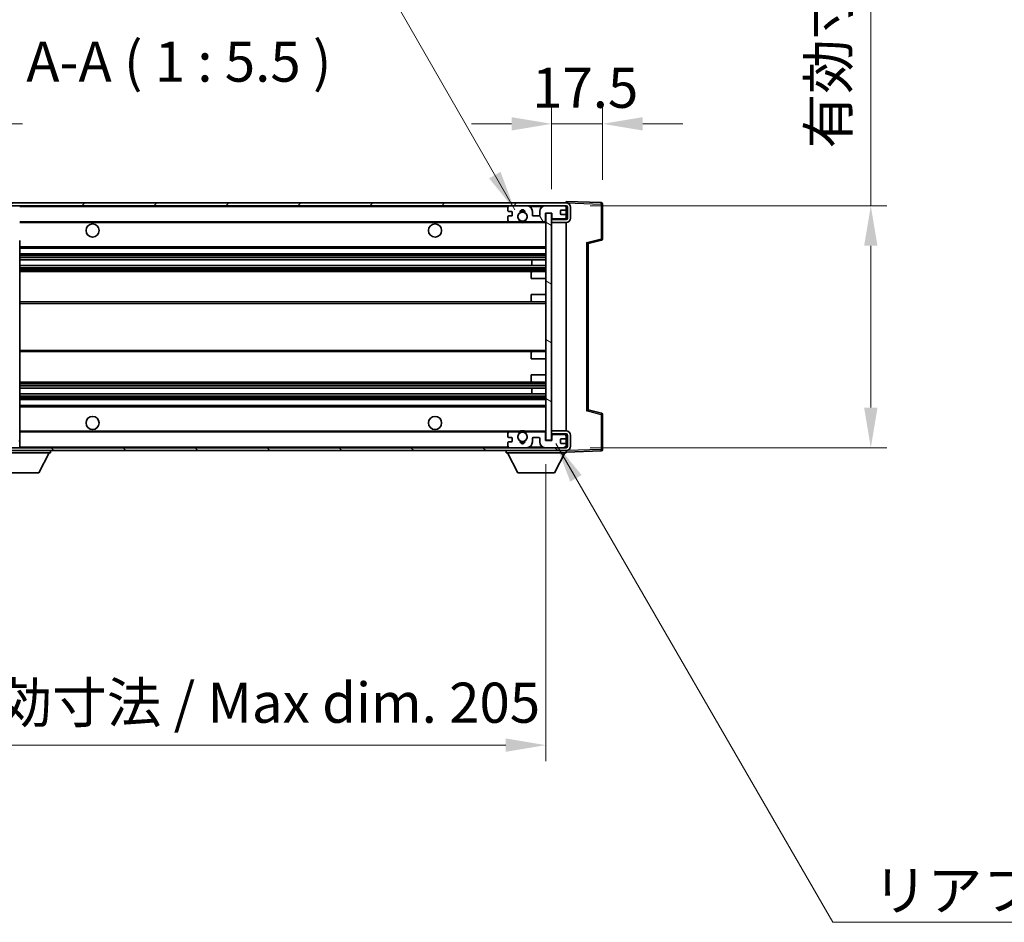
# Model space of a CAD drawing. Units: millimetres. Extents: x 0 to 12386, y 0 to 1686.
# Drawn here: x 3685 to 4022, y 1017 to 1326 of the extents above; entities that cross this region are included whole.
import ezdxf

# ---------------------------------------------------------------- set-up
doc = ezdxf.new("R2010")
doc.units = ezdxf.units.MM
doc.header["$LTSCALE"] = 6
doc.layers.get('Defpoints').update_dxf_attribs({"lineweight": 25})
for name, color, linetype, lineweight in [('Dimension (ISO)', 7, 'Continuous', 18), ('Hatch (ISO)', 1, 'Continuous', 18), ('Symbol (ISO)', 7, 'Continuous', 18), ('Visible (ISO)', 7, 'Continuous', 35), ('Visible Narrow (ISO)', 7, 'Continuous', 25)]:
    doc.layers.add(name, color=color, linetype=linetype, lineweight=lineweight)
doc.styles.add('Note Text (TK)', font='txt')
doc.dimstyles.new('Default - Method 1b (TK)', dxfattribs={"dimscale": 6, "dimtxt": 2.5, "dimasz": 2.5, "dimexe": 1, "dimexo": 1.5, "dimgap": 1, "dimtad": 1, "dimtoh": 1, "dimrnd": 1e-08, "dimdsep": 46, "dimtxsty": 'Note Text (TK)', "dimcen": 0.09, "dimdle": 5, "dimclrd": 100, "dimclre": 100, "dimclrt": 7, "dimadec": 1, "dimazin": 1, "dimtfac": 1, "dimtmove": 0, "dimatfit": 3, "dimfxl": 1, "dimtolj": 1, "dimlwd": -1, "dimlwe": -1, "dimarcsym": 0})
doc.dimstyles.new('Default - Method 1b (TK)$7', dxfattribs={"dimscale": 6, "dimtxt": 2.5, "dimasz": 2.5, "dimexe": 1, "dimexo": 1.5, "dimgap": 1, "dimtad": 1, "dimtoh": 1, "dimrnd": 1e-08, "dimdsep": 46, "dimtxsty": 'Note Text (TK)', "dimcen": 0.09, "dimdle": 5, "dimclrd": 100, "dimclre": 100, "dimclrt": 7, "dimadec": 1, "dimazin": 1, "dimtfac": 1, "dimtmove": 0, "dimatfit": 3, "dimfxl": 1, "dimtolj": 1, "dimlwd": -1, "dimlwe": -1, "dimarcsym": 0})
pattern_1 = [(45, (2276.25, -44), (-12.34785, 12.34785), [])]
pattern_2 = [(135.0002, (2276.25, -44), (-12.3478, -12.3479), [])]

# ---------------------------------------------------------------- blocks, each defined once
blk = doc.blocks.new('*D67')
at = {"layer": 'Defpoints', "color": 0}
for p in [(3660.18, 1181.77), (3865.18, 1181.87), (3865.18, 1077.27)]:
    blk.add_point(p, dxfattribs=at)
at = {"layer": 'Dimension (ISO)', "color": 100}
for p, q in [((3660.18, 1173.52), (3660.18, 1071.77)), ((3865.18, 1173.62), (3865.18, 1071.77)), ((3673.93, 1077.27), (3851.43, 1077.27))]:
    blk.add_line(p, q, dxfattribs=at)
for points in [[(3673.93, 1079.56), (3673.93, 1074.98), (3660.18, 1077.27)], [(3851.43, 1079.56), (3851.43, 1074.98), (3865.18, 1077.27)]]:
    blk.add_solid(points, dxfattribs=at)
at = {"layer": 'Dimension (ISO)', "color": 7, "insert": (3658.3, 1091.83), "char_height": 13.75, "attachment_point": 4, "style": 'Note Text (TK)'}
blk.add_mtext('\\A1;\\fＭＳ Ｐゴシック|b0|i0;\\H13.7500;有効寸法 / Max dim. 205', dxfattribs=at)
blk = doc.blocks.new('*D69')
at = {"layer": 'Defpoints', "color": 0}
for p in [(3872.18, 1262.27), (3872.18, 1179.27), (3976.68, 1179.27)]:
    blk.add_point(p, dxfattribs=at)
at = {"layer": 'Dimension (ISO)', "color": 100}
for p, q in [((3976.68, 1262.27), (3976.68, 1486.15)), ((3880.43, 1262.27), (3982.18, 1262.27)), ((3976.68, 1193.02), (3976.68, 1248.52)), ((3880.43, 1179.27), (3982.18, 1179.27))]:
    blk.add_line(p, q, dxfattribs=at)
for points in [[(3974.39, 1248.52), (3978.97, 1248.52), (3976.68, 1262.27)], [(3974.39, 1193.02), (3978.97, 1193.02), (3976.68, 1179.27)]]:
    blk.add_solid(points, dxfattribs=at)
at = {"layer": 'Dimension (ISO)', "color": 7, "insert": (3962.11, 1281.9), "char_height": 13.75, "attachment_point": 4, "rotation": 90, "style": 'Note Text (TK)'}
blk.add_mtext('\\A1;\\fＭＳ Ｐゴシック|b0|i0;\\H13.7500;有効寸法 / Max dim. 83', dxfattribs=at)
blk = doc.blocks.new('*D70')
at = {"layer": 'Defpoints', "color": 0}
for p in [(3884.68, 1290.35), (3884.68, 1262.85), (3867.18, 1259.67)]:
    blk.add_point(p, dxfattribs=at)
at = {"layer": 'Dimension (ISO)', "color": 100}
for p, q in [((3867.18, 1267.92), (3867.18, 1295.85)), ((3884.68, 1271.1), (3884.68, 1295.85)), ((3853.43, 1290.35), (3839.68, 1290.35)), ((3867.18, 1290.35), (3884.68, 1290.35)), ((3898.43, 1290.35), (3912.18, 1290.35))]:
    blk.add_line(p, q, dxfattribs=at)
for points in [[(3853.43, 1292.64), (3853.43, 1288.06), (3867.18, 1290.35)], [(3898.43, 1292.64), (3898.43, 1288.06), (3884.68, 1290.35)]]:
    blk.add_solid(points, dxfattribs=at)
at = {"layer": 'Dimension (ISO)', "color": 7, "insert": (3860.46, 1302.72), "char_height": 13.75, "attachment_point": 4, "style": 'Note Text (TK)'}
blk.add_mtext('\\A1;17.5', dxfattribs=at)
blk = doc.blocks.new('*D71')
at = {"layer": 'Defpoints', "color": 0}
for p in [(3658.18, 1290.35), (3654.68, 1260.77), (3658.18, 1259.77)]:
    blk.add_point(p, dxfattribs=at)
at = {"layer": 'Dimension (ISO)', "color": 100}
for p, q in [((3654.68, 1269.02), (3654.68, 1295.85)), ((3658.18, 1268.02), (3658.18, 1295.85)), ((3640.93, 1290.35), (3627.18, 1290.35)), ((3654.68, 1290.35), (3658.18, 1290.35)), ((3671.93, 1290.35), (3685.68, 1290.35))]:
    blk.add_line(p, q, dxfattribs=at)
for points in [[(3640.93, 1292.64), (3640.93, 1288.06), (3654.68, 1290.35)], [(3671.93, 1292.64), (3671.93, 1288.06), (3658.18, 1290.35)]]:
    blk.add_solid(points, dxfattribs=at)
at = {"layer": 'Dimension (ISO)', "color": 7, "insert": (3645.41, 1302.72), "char_height": 13.75, "attachment_point": 4, "style": 'Note Text (TK)'}
blk.add_mtext('\\A1;3.5', dxfattribs=at)

msp = doc.modelspace()

# ---------------------------------------------------------------- hatches: boundary and pattern name
at = {"layer": 'Hatch (ISO)'}
h = msp.add_hatch(dxfattribs=at)
h.set_pattern_fill('ANSI31', color=256, scale=139.7, style=0)
h.set_pattern_definition(pattern_1)
edge = h.paths.add_edge_path()
edge.add_ellipse((3661.9774, 1257.0692), major_axis=(0, -0.3), ratio=1, start_angle=0, end_angle=90)
edge.add_line((3662.2774, 1257.0692), (3662.2774, 1259.7692))
edge.add_line((3662.2774, 1259.7692), (3663.9774, 1259.7692))
edge.add_ellipse((3663.9774, 1260.0692), major_axis=(0, -0.3), ratio=1, start_angle=0, end_angle=90)
edge.add_line((3664.2774, 1260.0692), (3664.2774, 1262.2692))
edge.add_line((3664.2774, 1262.2692), (3669.6774, 1262.2692))
edge.add_line((3669.6774, 1262.2692), (3669.6774, 1260.0692))
edge.add_ellipse((3669.9774, 1260.0692), major_axis=(-0.3, 0), ratio=1, start_angle=0, end_angle=90)
edge.add_line((3669.9774, 1259.7692), (3673.6774, 1259.7692))
edge.add_line((3673.6774, 1259.7692), (3673.6774, 1259.9692))
edge.add_line((3673.6774, 1259.9692), (3675.6774, 1259.9692))
edge.add_line((3675.6774, 1259.9692), (3675.6774, 1259.7692))
edge.add_line((3675.6774, 1259.7692), (3684.3774, 1259.7692))
edge.add_ellipse((3684.3774, 1260.0692), major_axis=(0, -0.3), ratio=1, start_angle=0, end_angle=90)
edge.add_line((3684.6774, 1260.0692), (3684.6774, 1261.9692))
edge.add_ellipse((3684.3774, 1261.9692), major_axis=(0.3, 0), ratio=1, start_angle=0, end_angle=90)
edge.add_line((3684.3774, 1262.2692), (3672.8024, 1262.2692))
edge.add_ellipse((3672.8024, 1262.8942), major_axis=(0, -0.625), ratio=1, start_angle=348.463041, end_angle=360, ccw=False)
edge.add_ellipse((3672.8024, 1262.8942), major_axis=(-0.125, -0.6124), ratio=1, start_angle=191.536959, end_angle=360, ccw=False)
edge.add_line((3672.8024, 1263.5192), (3674.1774, 1263.5192))
edge.add_ellipse((3674.1774, 1264.0192), major_axis=(0, -0.5), ratio=1, start_angle=0, end_angle=90)
edge.add_line((3674.6774, 1264.0192), (3674.6774, 1264.4692))
edge.add_ellipse((3674.3774, 1264.4692), major_axis=(0.3, 0), ratio=1, start_angle=0, end_angle=90)
edge.add_line((3674.3774, 1264.7692), (3658.6774, 1264.7692))
edge.add_ellipse((3658.6774, 1260.7692), major_axis=(0, 4), ratio=1, start_angle=0, end_angle=90)
edge.add_line((3654.6774, 1260.7692), (3654.6774, 1257.7692))
edge.add_ellipse((3655.6774, 1257.7692), major_axis=(-1, 0), ratio=1, start_angle=0, end_angle=90)
edge.add_line((3655.6774, 1256.7692), (3657.7774, 1256.7692))
edge.add_ellipse((3657.7774, 1257.0692), major_axis=(0, -0.3), ratio=1, start_angle=0, end_angle=90)
edge.add_line((3658.0774, 1257.0692), (3658.0774, 1259.7692))
edge.add_line((3658.0774, 1259.7692), (3658.1774, 1259.7692))
edge.add_line((3658.1774, 1259.7692), (3660.1774, 1259.7692))
edge.add_line((3660.1774, 1259.7692), (3660.2774, 1259.7692))
edge.add_line((3660.2774, 1259.7692), (3660.2774, 1257.0692))
edge.add_ellipse((3660.5774, 1257.0692), major_axis=(-0.3, 0), ratio=1, start_angle=0, end_angle=90)
edge.add_line((3660.5774, 1256.7692), (3661.9774, 1256.7692))
h = msp.add_hatch(dxfattribs=at)
h.set_pattern_fill('ANSI31', color=256, scale=139.7, style=0)
h.set_pattern_definition(pattern_1)
edge = h.paths.add_edge_path()
edge.add_line((3872.1774, 1257.5192), (3867.1774, 1257.5192))
edge.add_line((3867.1774, 1257.5192), (3867.1774, 1256.5192))
edge.add_line((3867.1774, 1256.5192), (3872.1774, 1256.5192))
edge.add_ellipse((3872.1774, 1258.0192), major_axis=(0, -1.5), ratio=1, start_angle=0, end_angle=90)
edge.add_line((3873.6774, 1258.0192), (3873.6774, 1261.7692))
edge.add_ellipse((3872.1774, 1261.7692), major_axis=(1.5, 0), ratio=1, start_angle=0, end_angle=90)
edge.add_line((3872.1774, 1263.2692), (3672.6774, 1263.2692))
edge.add_line((3672.6774, 1263.2692), (3672.6774, 1262.2819))
edge.add_line((3672.6774, 1262.2819), (3672.6774, 1262.2692))
edge.add_line((3672.6774, 1262.2692), (3672.8024, 1262.2692))
edge.add_line((3672.8024, 1262.2692), (3684.3774, 1262.2692))
edge.add_line((3684.3774, 1262.2692), (3852.6774, 1262.2692))
edge.add_line((3852.6774, 1262.2692), (3858.5774, 1262.2692))
edge.add_line((3858.5774, 1262.2692), (3865.0774, 1262.2692))
edge.add_line((3865.0774, 1262.2692), (3871.6774, 1262.2692))
edge.add_line((3871.6774, 1262.2692), (3872.1774, 1262.2692))
edge.add_ellipse((3872.1774, 1261.7692), major_axis=(0, 0.5), ratio=1, start_angle=270, end_angle=360, ccw=False)
edge.add_line((3872.6774, 1261.7692), (3872.6774, 1258.0192))
edge.add_ellipse((3872.1774, 1258.0192), major_axis=(0.5, 0), ratio=1, start_angle=270, end_angle=360, ccw=False)
h = msp.add_hatch(dxfattribs=at)
h.set_pattern_fill('ANSI31', color=256, scale=139.7, angle=75.000175, style=0)
h.set_pattern_definition([(120.0002, (2276.25, -44), (-15.12294, -8.7313), [])])
edge = h.paths.add_edge_path()
edge.add_ellipse((3852.6774, 1261.7692), major_axis=(0, 0.5), ratio=1, start_angle=0, end_angle=90)
edge.add_line((3852.1774, 1261.7692), (3852.1774, 1260.5692))
edge.add_ellipse((3852.4774, 1260.5692), major_axis=(-0.3, 0), ratio=1, start_angle=0, end_angle=90)
edge.add_line((3852.4774, 1260.2692), (3853.3774, 1260.2692))
edge.add_ellipse((3853.3774, 1259.9692), major_axis=(0, 0.3), ratio=1, start_angle=270, end_angle=360, ccw=False)
edge.add_line((3853.6774, 1259.9692), (3853.6774, 1259.0692))
edge.add_ellipse((3853.3774, 1259.0692), major_axis=(0.3, 0), ratio=1, start_angle=270, end_angle=360, ccw=False)
edge.add_line((3853.3774, 1258.7692), (3852.4774, 1258.7692))
edge.add_ellipse((3852.4774, 1258.4692), major_axis=(0, 0.3), ratio=1, start_angle=0, end_angle=90)
edge.add_line((3852.1774, 1258.4692), (3852.1774, 1257.2692))
edge.add_ellipse((3852.6774, 1257.2692), major_axis=(-0.5, 0), ratio=1, start_angle=0, end_angle=90)
edge.add_line((3852.6774, 1256.7692), (3855.7018, 1256.7692))
edge.add_ellipse((3855.7018, 1257.1692), major_axis=(0, -0.4), ratio=1, start_angle=0, end_angle=132.45415)
edge.add_ellipse((3857.1774, 1258.5192), major_axis=(-1.1805, -1.08), ratio=1, start_angle=261.020412, end_angle=360, ccw=False)
edge.add_ellipse((3856.1295, 1260.1041), major_axis=(0.1655, -0.2502), ratio=1, start_angle=0, end_angle=60.082872)
edge.add_ellipse((3857.1774, 1260.1692), major_axis=(-0.7486, -0.0465), ratio=1, start_angle=172.885131, end_angle=360, ccw=False)
edge.add_ellipse((3858.2254, 1260.1041), major_axis=(-0.2994, 0.0186), ratio=1, start_angle=0, end_angle=60.082872)
edge.add_ellipse((3857.1774, 1258.5192), major_axis=(0.8825, 1.3346), ratio=1, start_angle=261.020412, end_angle=360, ccw=False)
edge.add_ellipse((3858.6531, 1257.1692), major_axis=(-0.2951, 0.27), ratio=1, start_angle=0, end_angle=132.45415)
edge.add_line((3858.6531, 1256.7692), (3864.6774, 1256.7692))
edge.add_ellipse((3864.6774, 1257.1692), major_axis=(0, -0.4), ratio=1, start_angle=0, end_angle=90)
edge.add_line((3865.0774, 1257.1692), (3865.0774, 1259.7692))
edge.add_line((3865.0774, 1259.7692), (3867.2774, 1259.7692))
edge.add_line((3867.2774, 1259.7692), (3867.2774, 1258.1692))
edge.add_ellipse((3867.6774, 1258.1692), major_axis=(-0.4, 0), ratio=1, start_angle=0, end_angle=90)
edge.add_line((3867.6774, 1257.7692), (3871.6774, 1257.7692))
edge.add_ellipse((3871.6774, 1258.2692), major_axis=(0, -0.5), ratio=1, start_angle=0, end_angle=90)
edge.add_line((3872.1774, 1258.2692), (3872.1774, 1258.9692))
edge.add_ellipse((3871.8774, 1258.9692), major_axis=(0.3, 0), ratio=1, start_angle=0, end_angle=90)
edge.add_line((3871.8774, 1259.2692), (3870.4774, 1259.2692))
edge.add_ellipse((3870.4774, 1259.5692), major_axis=(0, -0.3), ratio=1, start_angle=270, end_angle=360, ccw=False)
edge.add_line((3870.1774, 1259.5692), (3870.1774, 1260.4692))
edge.add_ellipse((3870.4774, 1260.4692), major_axis=(-0.3, 0), ratio=1, start_angle=270, end_angle=360, ccw=False)
edge.add_line((3870.4774, 1260.7692), (3871.8774, 1260.7692))
edge.add_ellipse((3871.8774, 1261.0692), major_axis=(0, -0.3), ratio=1, start_angle=0, end_angle=90)
edge.add_line((3872.1774, 1261.0692), (3872.1774, 1261.7692))
edge.add_ellipse((3871.6774, 1261.7692), major_axis=(0.5, 0), ratio=1, start_angle=0, end_angle=90)
edge.add_line((3871.6774, 1262.2692), (3865.0774, 1262.2692))
edge.add_ellipse((3865.0774, 1260.2692), major_axis=(0, 2), ratio=1, start_angle=0, end_angle=90)
edge.add_line((3863.0774, 1260.2692), (3863.0774, 1259.0692))
edge.add_ellipse((3862.7774, 1259.0692), major_axis=(0.3, 0), ratio=1, start_angle=270, end_angle=360, ccw=False)
edge.add_line((3862.7774, 1258.7692), (3860.8774, 1258.7692))
edge.add_ellipse((3860.8774, 1259.0692), major_axis=(0, -0.3), ratio=1, start_angle=270, end_angle=360, ccw=False)
edge.add_line((3860.5774, 1259.0692), (3860.5774, 1260.2692))
edge.add_ellipse((3858.5774, 1260.2692), major_axis=(2, 0), ratio=1, start_angle=0, end_angle=90)
edge.add_line((3858.5774, 1262.2692), (3852.6774, 1262.2692))
h = msp.add_hatch(dxfattribs=at)
h.set_pattern_fill('ANSI31', color=256, scale=139.7, angle=105.000246, style=0)
h.set_pattern_definition([(150.0002, (2276.25, -44), (-8.73119, -15.123), [])])
h.paths.add_polyline_path([(3867.1774, 1259.6692), (3865.1774, 1259.6692), (3865.1774, 1181.8692), (3867.1774, 1181.8692), (3867.1774, 1184.0192), (3867.1774, 1185.0192), (3867.1774, 1256.5192), (3867.1774, 1257.5192)])
h = msp.add_hatch(dxfattribs=at)
h.set_pattern_fill('ANSI31', color=256, scale=139.7, angle=90.00021, style=0)
h.set_pattern_definition(pattern_2)
edge = h.paths.add_edge_path()
edge.add_ellipse((3661.9774, 1184.4692), major_axis=(0.3, 0), ratio=1, start_angle=0, end_angle=90)
edge.add_line((3661.9774, 1184.7692), (3660.5774, 1184.7692))
edge.add_ellipse((3660.5774, 1184.4692), major_axis=(0, 0.3), ratio=1, start_angle=0, end_angle=90)
edge.add_line((3660.2774, 1184.4692), (3660.2774, 1181.7692))
edge.add_line((3660.2774, 1181.7692), (3660.1774, 1181.7692))
edge.add_line((3660.1774, 1181.7692), (3658.1774, 1181.7692))
edge.add_line((3658.1774, 1181.7692), (3658.0774, 1181.7692))
edge.add_line((3658.0774, 1181.7692), (3658.0774, 1184.4692))
edge.add_ellipse((3657.7774, 1184.4692), major_axis=(0.3, 0), ratio=1, start_angle=0, end_angle=90)
edge.add_line((3657.7774, 1184.7692), (3655.6774, 1184.7692))
edge.add_ellipse((3655.6774, 1183.7692), major_axis=(0, 1), ratio=1, start_angle=0, end_angle=90)
edge.add_line((3654.6774, 1183.7692), (3654.6774, 1180.7692))
edge.add_ellipse((3658.6774, 1180.7692), major_axis=(-4, 0), ratio=1, start_angle=0, end_angle=90)
edge.add_line((3658.6774, 1176.7692), (3674.3774, 1176.7692))
edge.add_ellipse((3674.3774, 1177.0692), major_axis=(0, -0.3), ratio=1, start_angle=0, end_angle=90)
edge.add_line((3674.6774, 1177.0692), (3674.6774, 1177.5192))
edge.add_ellipse((3674.1774, 1177.5192), major_axis=(0.5, 0), ratio=1, start_angle=0, end_angle=90)
edge.add_line((3674.1774, 1178.0192), (3672.8024, 1178.0192))
edge.add_ellipse((3672.8024, 1178.6442), major_axis=(0, -0.625), ratio=1, start_angle=191.536959, end_angle=360, ccw=False)
edge.add_ellipse((3672.8024, 1178.6442), major_axis=(-0.125, 0.6124), ratio=1, start_angle=348.463041, end_angle=360, ccw=False)
edge.add_line((3672.8024, 1179.2692), (3684.3774, 1179.2692))
edge.add_ellipse((3684.3774, 1179.5692), major_axis=(0, -0.3), ratio=1, start_angle=0, end_angle=90)
edge.add_line((3684.6774, 1179.5692), (3684.6774, 1181.4692))
edge.add_ellipse((3684.3774, 1181.4692), major_axis=(0.3, 0), ratio=1, start_angle=0, end_angle=90)
edge.add_line((3684.3774, 1181.7692), (3675.6774, 1181.7692))
edge.add_line((3675.6774, 1181.7692), (3675.6774, 1181.5692))
edge.add_line((3675.6774, 1181.5692), (3673.6774, 1181.5692))
edge.add_line((3673.6774, 1181.5692), (3673.6774, 1181.7692))
edge.add_line((3673.6774, 1181.7692), (3669.9774, 1181.7692))
edge.add_ellipse((3669.9774, 1181.4692), major_axis=(0, 0.3), ratio=1, start_angle=0, end_angle=90)
edge.add_line((3669.6774, 1181.4692), (3669.6774, 1179.2692))
edge.add_line((3669.6774, 1179.2692), (3664.2774, 1179.2692))
edge.add_line((3664.2774, 1179.2692), (3664.2774, 1181.4692))
edge.add_ellipse((3663.9774, 1181.4692), major_axis=(0.3, 0), ratio=1, start_angle=0, end_angle=90)
edge.add_line((3663.9774, 1181.7692), (3662.2774, 1181.7692))
edge.add_line((3662.2774, 1181.7692), (3662.2774, 1184.4692))
h = msp.add_hatch(dxfattribs=at)
h.set_pattern_fill('ANSI31', color=256, scale=139.7, angle=90.00021, style=0)
h.set_pattern_definition(pattern_2)
edge = h.paths.add_edge_path()
edge.add_line((3867.1774, 1184.0192), (3872.1774, 1184.0192))
edge.add_ellipse((3872.1774, 1183.5192), major_axis=(0, 0.5), ratio=1, start_angle=270, end_angle=360, ccw=False)
edge.add_line((3872.6774, 1183.5192), (3872.6774, 1179.7692))
edge.add_ellipse((3872.1774, 1179.7692), major_axis=(0.5, 0), ratio=1, start_angle=270, end_angle=360, ccw=False)
edge.add_line((3872.1774, 1179.2692), (3871.6774, 1179.2692))
edge.add_line((3871.6774, 1179.2692), (3865.0774, 1179.2692))
edge.add_line((3865.0774, 1179.2692), (3858.5774, 1179.2692))
edge.add_line((3858.5774, 1179.2692), (3852.6774, 1179.2692))
edge.add_line((3852.6774, 1179.2692), (3684.3774, 1179.2692))
edge.add_line((3684.3774, 1179.2692), (3672.8024, 1179.2692))
edge.add_line((3672.8024, 1179.2692), (3672.6774, 1179.2692))
edge.add_line((3672.6774, 1179.2692), (3672.6774, 1179.2566))
edge.add_line((3672.6774, 1179.2566), (3672.6774, 1178.2692))
edge.add_line((3672.6774, 1178.2692), (3872.1774, 1178.2692))
edge.add_ellipse((3872.1774, 1179.7692), major_axis=(0, -1.5), ratio=1, start_angle=0, end_angle=90)
edge.add_line((3873.6774, 1179.7692), (3873.6774, 1183.5192))
edge.add_ellipse((3872.1774, 1183.5192), major_axis=(1.5, 0), ratio=1, start_angle=0, end_angle=90)
edge.add_line((3872.1774, 1185.0192), (3867.1774, 1185.0192))
edge.add_line((3867.1774, 1185.0192), (3867.1774, 1184.0192))
h = msp.add_hatch(dxfattribs=at)
h.set_pattern_fill('ANSI31', color=256, scale=139.7, angle=-14.999978, style=0)
h.set_pattern_definition([(30, (2276.25, -44), (-8.73126, 15.12297), [])])
edge = h.paths.add_edge_path()
edge.add_ellipse((3852.6774, 1179.7692), major_axis=(-0.5, 0), ratio=1, start_angle=0, end_angle=90)
edge.add_line((3852.6774, 1179.2692), (3858.5774, 1179.2692))
edge.add_ellipse((3858.5774, 1181.2692), major_axis=(0, -2), ratio=1, start_angle=0, end_angle=90)
edge.add_line((3860.5774, 1181.2692), (3860.5774, 1182.4692))
edge.add_ellipse((3860.8774, 1182.4692), major_axis=(-0.3, 0), ratio=1, start_angle=270, end_angle=360, ccw=False)
edge.add_line((3860.8774, 1182.7692), (3862.7774, 1182.7692))
edge.add_ellipse((3862.7774, 1182.4692), major_axis=(0, 0.3), ratio=1, start_angle=270, end_angle=360, ccw=False)
edge.add_line((3863.0774, 1182.4692), (3863.0774, 1181.2692))
edge.add_ellipse((3865.0774, 1181.2692), major_axis=(-2, 0), ratio=1, start_angle=0, end_angle=90)
edge.add_line((3865.0774, 1179.2692), (3871.6774, 1179.2692))
edge.add_ellipse((3871.6774, 1179.7692), major_axis=(0, -0.5), ratio=1, start_angle=0, end_angle=90)
edge.add_line((3872.1774, 1179.7692), (3872.1774, 1180.4692))
edge.add_ellipse((3871.8774, 1180.4692), major_axis=(0.3, 0), ratio=1, start_angle=0, end_angle=90)
edge.add_line((3871.8774, 1180.7692), (3870.4774, 1180.7692))
edge.add_ellipse((3870.4774, 1181.0692), major_axis=(0, -0.3), ratio=1, start_angle=270, end_angle=360, ccw=False)
edge.add_line((3870.1774, 1181.0692), (3870.1774, 1181.9692))
edge.add_ellipse((3870.4774, 1181.9692), major_axis=(-0.3, 0), ratio=1, start_angle=270, end_angle=360, ccw=False)
edge.add_line((3870.4774, 1182.2692), (3871.8774, 1182.2692))
edge.add_ellipse((3871.8774, 1182.5692), major_axis=(0, -0.3), ratio=1, start_angle=0, end_angle=90)
edge.add_line((3872.1774, 1182.5692), (3872.1774, 1183.2692))
edge.add_ellipse((3871.6774, 1183.2692), major_axis=(0.5, 0), ratio=1, start_angle=0, end_angle=90)
edge.add_line((3871.6774, 1183.7692), (3867.6774, 1183.7692))
edge.add_ellipse((3867.6774, 1183.3692), major_axis=(0, 0.4), ratio=1, start_angle=0, end_angle=90)
edge.add_line((3867.2774, 1183.3692), (3867.2774, 1181.7692))
edge.add_line((3867.2774, 1181.7692), (3865.0774, 1181.7692))
edge.add_line((3865.0774, 1181.7692), (3865.0774, 1184.3692))
edge.add_ellipse((3864.6774, 1184.3692), major_axis=(0.4, 0), ratio=1, start_angle=0, end_angle=90)
edge.add_line((3864.6774, 1184.7692), (3858.6531, 1184.7692))
edge.add_ellipse((3858.6531, 1184.3692), major_axis=(0, 0.4), ratio=1, start_angle=0, end_angle=132.45415)
edge.add_ellipse((3857.1774, 1183.0192), major_axis=(1.1805, 1.08), ratio=1, start_angle=261.020412, end_angle=360, ccw=False)
edge.add_ellipse((3858.2254, 1181.4344), major_axis=(-0.1655, 0.2502), ratio=1, start_angle=0, end_angle=60.082872)
edge.add_ellipse((3857.1774, 1181.3692), major_axis=(0.7486, 0.0465), ratio=1, start_angle=172.885131, end_angle=360, ccw=False)
edge.add_ellipse((3856.1295, 1181.4344), major_axis=(0.2994, -0.0186), ratio=1, start_angle=0, end_angle=60.082872)
edge.add_ellipse((3857.1774, 1183.0192), major_axis=(-0.8825, -1.3346), ratio=1, start_angle=261.020412, end_angle=360, ccw=False)
edge.add_ellipse((3855.7018, 1184.3692), major_axis=(0.2951, -0.27), ratio=1, start_angle=0, end_angle=132.45415)
edge.add_line((3855.7018, 1184.7692), (3852.6774, 1184.7692))
edge.add_ellipse((3852.6774, 1184.2692), major_axis=(0, 0.5), ratio=1, start_angle=0, end_angle=90)
edge.add_line((3852.1774, 1184.2692), (3852.1774, 1183.0692))
edge.add_ellipse((3852.4774, 1183.0692), major_axis=(-0.3, 0), ratio=1, start_angle=0, end_angle=90)
edge.add_line((3852.4774, 1182.7692), (3853.3774, 1182.7692))
edge.add_ellipse((3853.3774, 1182.4692), major_axis=(0, 0.3), ratio=1, start_angle=270, end_angle=360, ccw=False)
edge.add_line((3853.6774, 1182.4692), (3853.6774, 1181.5692))
edge.add_ellipse((3853.3774, 1181.5692), major_axis=(0.3, 0), ratio=1, start_angle=270, end_angle=360, ccw=False)
edge.add_line((3853.3774, 1181.2692), (3852.4774, 1181.2692))
edge.add_ellipse((3852.4774, 1180.9692), major_axis=(0, 0.3), ratio=1, start_angle=0, end_angle=90)
edge.add_line((3852.1774, 1180.9692), (3852.1774, 1179.7692))

# ---------------------------------------------------------------- linework, layer by layer
at = {"layer": 'Visible (ISO)'}
for p, q in [((3872.1774, 1263.2695), (3872.1774, 1263.7692)), ((3884.1949, 1263.3496), (3872.1774, 1263.7692)), ((3872.1774, 1263.2692), (3672.6774, 1263.2692)), ((3672.6774, 1262.2692), (3872.1774, 1262.2692)), ((3852.1774, 1261.7692), (3852.1774, 1260.5692)), ((3852.4774, 1260.2692), (3853.3774, 1260.2692)), ((3858.5774, 1262.2692), (3852.6774, 1262.2692)), ((3860.5774, 1259.0692), (3860.5774, 1260.2692)), ((3863.0774, 1260.2692), (3863.0774, 1259.0692)), ((3871.6774, 1262.2692), (3865.0774, 1262.2692)), ((3870.1774, 1259.5692), (3870.1774, 1260.4692)), ((3870.4774, 1260.7692), (3871.8774, 1260.7692)), ((3872.1774, 1263.2692), (3872.1774, 1263.2695)), ((3872.1774, 1261.7692), (3872.1774, 1262.2692)), ((3872.1774, 1261.0692), (3872.1774, 1261.7692)), ((3872.1774, 1258.9692), (3872.1774, 1261.0692)), ((3872.6774, 1261.7692), (3872.6774, 1258.0192)), ((3873.6774, 1258.0192), (3873.6774, 1261.7692)), ((3884.6774, 1250.9383), (3884.6774, 1262.8499)), ((3684.6774, 1256.7692), (3852.6774, 1256.7692)), ((3852.1774, 1258.4692), (3852.1774, 1257.2692)), ((3853.3774, 1258.7692), (3852.4774, 1258.7692)), ((3852.6774, 1256.7692), (3855.7018, 1256.7692)), ((3853.6774, 1259.9692), (3853.6774, 1259.0692)), ((3855.7018, 1256.7692), (3856.0166, 1256.7692)), ((3858.3382, 1256.7692), (3858.6531, 1256.7692)), ((3858.6531, 1256.7692), (3864.6774, 1256.7692)), ((3862.7774, 1258.7692), (3860.8774, 1258.7692)), ((3864.6774, 1256.7692), (3865.1774, 1256.7692)), ((3865.0774, 1257.1692), (3865.0774, 1259.7692)), ((3865.0774, 1259.7692), (3867.2774, 1259.7692)), ((3867.1774, 1259.6692), (3865.1774, 1259.6692)), ((3865.1774, 1259.6692), (3865.1774, 1181.8692)), ((3867.1774, 1181.8692), (3867.1774, 1259.6692)), ((3867.1774, 1257.7692), (3867.5732, 1257.7831)), ((3872.1774, 1257.5192), (3867.1774, 1257.5192)), ((3867.1774, 1257.5192), (3867.1774, 1256.5192)), ((3867.2774, 1259.7692), (3867.2774, 1258.1692)), ((3867.6774, 1257.7692), (3871.6774, 1257.7692)), ((3871.8774, 1259.2692), (3870.4774, 1259.2692)), ((3872.0533, 1257.9395), (3872.1774, 1257.9438)), ((3872.1774, 1258.2692), (3872.1774, 1258.9692)), ((3872.1774, 1257.9438), (3872.1774, 1258.2692)), ((3872.1774, 1257.5192), (3872.1774, 1257.9438)), ((3867.1774, 1256.5192), (3872.1774, 1256.5192)), ((3872.1774, 1185.0192), (3872.1774, 1256.5192)), ((3684.6774, 1191.1709), (3684.6774, 1250.3675)), ((3879.6774, 1249.2692), (3884.3015, 1250.4539)), ((3684.6774, 1247.7692), (3865.1774, 1247.7692)), ((3879.6774, 1192.2691), (3879.6774, 1249.2694)), ((3684.6774, 1245.7692), (3865.1774, 1245.7692)), ((3684.6774, 1243.724), (3865.1774, 1243.724)), ((3860.3648, 1241.8144), (3860.3648, 1243.724)), ((3860.3774, 1241.8144), (3860.3774, 1243.724)), ((3684.6774, 1241.8144), (3865.1774, 1241.8144)), ((3684.6774, 1239.7692), (3860.6774, 1239.7692)), ((3860.6774, 1239.7692), (3865.1774, 1239.7692)), ((3860.1774, 1237.2692), (3860.1774, 1239.2692)), ((3860.1774, 1237.2692), (3865.1774, 1237.2692)), ((3860.1774, 1231.7692), (3865.1774, 1231.7692)), ((3860.1774, 1229.7692), (3860.1774, 1231.7692)), ((3684.6774, 1229.2692), (3860.6774, 1229.2692)), ((3860.6774, 1229.2692), (3865.1774, 1229.2692)), ((3684.6774, 1212.2692), (3860.6774, 1212.2692)), ((3860.1774, 1209.7692), (3860.1774, 1211.7692)), ((3860.1774, 1209.7692), (3865.1774, 1209.7692)), ((3860.6774, 1212.2692), (3865.1774, 1212.2692)), ((3860.1774, 1204.2692), (3865.1774, 1204.2692)), ((3860.1774, 1202.2692), (3860.1774, 1204.2692)), ((3684.6774, 1201.7692), (3860.6774, 1201.7692)), ((3684.6774, 1199.7241), (3865.1774, 1199.7241)), ((3860.3648, 1197.8145), (3860.3648, 1199.7241)), ((3860.3774, 1197.8145), (3860.3774, 1199.7241)), ((3860.6774, 1201.7692), (3865.1774, 1201.7692)), ((3684.6774, 1197.8145), (3865.1774, 1197.8145)), ((3684.6774, 1195.7692), (3865.1774, 1195.7692)), ((3684.6774, 1193.7692), (3865.1774, 1193.7692)), ((3684.6774, 1190.5709), (3684.6774, 1191.1709)), ((3684.6774, 1185.2692), (3684.6774, 1190.5709)), ((3884.3015, 1191.0846), (3879.6774, 1192.2692)), ((3884.6774, 1178.6886), (3884.6774, 1190.6002)), ((3684.6774, 1184.6692), (3684.6774, 1185.2692)), ((3684.6774, 1184.7692), (3852.6774, 1184.7692)), ((3684.6774, 1181.8692), (3684.6774, 1184.6692)), ((3852.1774, 1184.2692), (3852.1774, 1183.0692)), ((3852.4774, 1182.7692), (3853.3774, 1182.7692)), ((3855.7018, 1184.7692), (3852.6774, 1184.7692)), ((3853.6774, 1182.4692), (3853.6774, 1181.5692)), ((3855.7018, 1184.7692), (3856.0166, 1184.7692)), ((3858.3382, 1184.7692), (3858.6531, 1184.7692)), ((3864.6774, 1184.7692), (3858.6531, 1184.7692)), ((3860.5774, 1181.2692), (3860.5774, 1182.4692)), ((3860.8774, 1182.7692), (3862.7774, 1182.7692)), ((3863.0774, 1182.4692), (3863.0774, 1181.2692)), ((3864.6774, 1184.7692), (3865.1774, 1184.7692)), ((3865.0774, 1181.7692), (3865.0774, 1184.3692)), ((3872.1774, 1185.0192), (3867.1774, 1185.0192)), ((3867.1774, 1185.0192), (3867.1774, 1184.0192)), ((3867.1774, 1184.0192), (3872.1774, 1184.0192)), ((3867.1774, 1183.7692), (3867.5732, 1183.7554)), ((3867.2774, 1183.3692), (3867.2774, 1181.7692)), ((3871.6774, 1183.7692), (3867.6774, 1183.7692)), ((3872.0533, 1183.599), (3872.1774, 1183.5946)), ((3872.1774, 1183.5946), (3872.1774, 1184.0192)), ((3872.1774, 1183.2692), (3872.1774, 1183.5946)), ((3872.1774, 1182.5692), (3872.1774, 1183.2692)), ((3872.1774, 1180.4692), (3872.1774, 1182.5692)), ((3872.6774, 1183.5192), (3872.6774, 1179.7692)), ((3873.6774, 1179.7692), (3873.6774, 1183.5192)), ((3872.1774, 1179.2692), (3672.6774, 1179.2692)), ((3684.6774, 1181.4692), (3684.6774, 1181.8692)), ((3684.6774, 1179.5692), (3684.6774, 1181.4692)), ((3684.6774, 1179.3692), (3684.6774, 1179.5692)), ((3852.1774, 1180.9692), (3852.1774, 1179.7692)), ((3853.3774, 1181.2692), (3852.4774, 1181.2692)), ((3852.6774, 1179.2692), (3858.5774, 1179.2692)), ((3867.2774, 1181.7692), (3865.0774, 1181.7692)), ((3865.0774, 1179.2692), (3871.6774, 1179.2692)), ((3865.1774, 1181.8692), (3867.1774, 1181.8692)), ((3870.1774, 1181.0692), (3870.1774, 1181.9692)), ((3870.4774, 1182.2692), (3871.8774, 1182.2692)), ((3871.8774, 1180.7692), (3870.4774, 1180.7692)), ((3872.1774, 1179.7692), (3872.1774, 1180.4692)), ((3872.1774, 1179.2692), (3872.1774, 1179.7692)), ((3672.6774, 1178.2692), (3872.1774, 1178.2692)), ((3674.6774, 1177.5692), (3695.2774, 1177.5692)), ((3691.2274, 1170.6692), (3694.7774, 1177.5692)), ((3695.2774, 1178.2692), (3695.2774, 1177.5692)), ((3851.5774, 1178.2692), (3851.5774, 1177.5692)), ((3851.5774, 1177.5692), (3872.1774, 1177.5692)), ((3855.6274, 1170.6692), (3852.0774, 1177.5692)), ((3868.1274, 1170.6692), (3871.6774, 1177.5692)), ((3872.1774, 1178.2692), (3872.1774, 1177.5692)), ((3872.1774, 1177.7692), (3884.1949, 1178.1889)), ((3678.7274, 1170.6692), (3691.2274, 1170.6692)), ((3855.6274, 1170.6692), (3868.1274, 1170.6692))]:
    msp.add_line(p, q, dxfattribs=at)
for centre, radius in [((3857.1774, 1258.5192), 1.5706), ((3709.6774, 1253.7692), 2.25), ((3827.1774, 1253.7692), 2.25), ((3709.6774, 1187.7692), 2.25), ((3827.1774, 1187.7692), 2.25), ((3857.1774, 1183.0192), 1.5706)]:
    msp.add_circle(centre, radius, dxfattribs=at)
for centre, radius, start, end in [((3852.6774, 1261.7692), 0.5, 90, 180), ((3852.4774, 1260.5692), 0.3, 180, 270), ((3853.3774, 1259.9692), 0.3, 0, 90), ((3856.1295, 1260.1041), 0.3, 303.474563, 3.557435), ((3857.1774, 1260.1692), 0.75, 356.442565, 183.557435), ((3857.1774, 1258.5192), 2, 68.96053, 111.03947), ((3857.1774, 1258.5192), 2.1, 71.451, 108.549), ((3858.2254, 1260.1041), 0.3, 176.442565, 236.525437), ((3858.5774, 1260.2692), 2, 0, 90), ((3865.0774, 1260.2692), 2, 90, 180), ((3870.4774, 1260.4692), 0.3, 90, 180), ((3871.6774, 1261.7692), 0.5, 0, 90), ((3871.8774, 1261.0692), 0.3, 270, 0), ((3872.1774, 1261.7692), 1.5, 0, 90), ((3872.1774, 1261.7692), 0.5, 0, 90), ((3884.1774, 1262.8499), 0.5, 0, 88), ((3852.4774, 1258.4692), 0.3, 90, 180), ((3852.6774, 1257.2692), 0.5, 180, 270), ((3853.3774, 1259.0692), 0.3, 270, 0), ((3857.1774, 1258.5192), 1.6, 123.474563, 222.45415), ((3855.7018, 1257.1692), 0.4, 270, 42.45415), ((3857.1774, 1258.5192), 2.1, 233.298213, 236.44269), ((3857.1774, 1258.5192), 2, 233.932491, 306.067509), ((3857.1774, 1258.5192), 1.6, 317.54585, 56.525437), ((3858.6531, 1257.1692), 0.4, 137.54585, 270), ((3857.1774, 1258.5192), 2.1, 303.55731, 306.701787), ((3860.8774, 1259.0692), 0.3, 180, 270), ((3862.7774, 1259.0692), 0.3, 270, 0), ((3864.6774, 1257.1692), 0.4, 270, 0), ((3867.6774, 1258.1692), 0.4, 180, 270), ((3870.4774, 1259.5692), 0.3, 180, 270), ((3871.6774, 1258.2692), 0.5, 270, 0), ((3871.8774, 1258.9692), 0.3, 0, 90), ((3872.1774, 1258.0192), 1.5, 270, 0), ((3872.1774, 1258.0192), 0.5, 270, 0), ((3857.1774, 1258.5192), 2.1, 257.472095, 282.527905), ((3884.1774, 1250.9383), 0.5, 284.37, 0), ((3860.6774, 1239.2692), 0.5, 90, 180), ((3860.6774, 1229.7692), 0.5, 180, 270), ((3860.6774, 1211.7692), 0.5, 90, 180), ((3860.6774, 1202.2692), 0.5, 180, 270), ((3684.5774, 1190.5709), 0.1, 0, 89.063003), ((3884.1774, 1190.6002), 0.5, 0, 75.63), ((3684.5774, 1184.6692), 0.1, 0, 90), ((3852.6774, 1184.2692), 0.5, 90, 180), ((3852.4774, 1183.0692), 0.3, 180, 270), ((3853.3774, 1182.4692), 0.3, 0, 90), ((3857.1774, 1183.0192), 1.6, 137.54585, 236.525437), ((3855.7018, 1184.3692), 0.4, 317.54585, 90), ((3857.1774, 1183.0192), 2.1, 123.55731, 126.701787), ((3857.1774, 1183.0192), 2, 53.932491, 126.067509), ((3857.1774, 1183.0192), 2.1, 77.472095, 102.527905), ((3857.1774, 1183.0192), 1.6, 303.474563, 42.45415), ((3858.6531, 1184.3692), 0.4, 90, 222.45415), ((3857.1774, 1183.0192), 2.1, 53.298213, 56.44269), ((3860.8774, 1182.4692), 0.3, 90, 180), ((3862.7774, 1182.4692), 0.3, 0, 90), ((3864.6774, 1184.3692), 0.4, 0, 90), ((3867.6774, 1183.3692), 0.4, 90, 180), ((3871.6774, 1183.2692), 0.5, 0, 90), ((3871.8774, 1182.5692), 0.3, 270, 0), ((3872.1774, 1183.5192), 1.5, 0, 90), ((3872.1774, 1183.5192), 0.5, 0, 90), ((3684.3774, 1181.4692), 0.3, 0, 90), ((3684.3774, 1179.5692), 0.3, 270, 0), ((3684.5774, 1181.8692), 0.1, 270, 0), ((3684.5774, 1179.3692), 0.1, 270, 0), ((3852.4774, 1180.9692), 0.3, 90, 180), ((3852.6774, 1179.7692), 0.5, 180, 270), ((3853.3774, 1181.5692), 0.3, 270, 0), ((3856.1295, 1181.4344), 0.3, 356.442565, 56.525437), ((3857.1774, 1181.3692), 0.75, 176.442565, 3.557435), ((3857.1774, 1183.0192), 2, 248.96053, 291.03947), ((3857.1774, 1183.0192), 2.1, 251.451, 288.549), ((3858.2254, 1181.4344), 0.3, 123.474563, 183.557435), ((3858.5774, 1181.2692), 2, 270, 0), ((3865.0774, 1181.2692), 2, 180, 270), ((3870.4774, 1181.9692), 0.3, 90, 180), ((3870.4774, 1181.0692), 0.3, 180, 270), ((3871.6774, 1179.7692), 0.5, 270, 0), ((3871.8774, 1180.4692), 0.3, 0, 90), ((3872.1774, 1179.7692), 0.5, 270, 0), ((3872.1774, 1179.7692), 1.5, 270, 0), ((3884.1774, 1178.6886), 0.5, 272, 0)]:
    msp.add_arc(centre, radius, start, end, dxfattribs=at)
for centre, major_axis, start_param, end_param in [((3879.1774, 1249.6573), (0.5, -0.388), 0.01312251, 1.54901225), ((3879.1774, 1191.8812), (0.5, 0.388), 4.73417305, 6.27006279)]:
    msp.add_ellipse(centre, major_axis=major_axis, ratio=0.01690927, start_param=start_param, end_param=end_param, dxfattribs=at)
for points, knots in [([(3856.7219, 1256.4692), (3856.6129, 1256.4935), (3856.5074, 1256.5264), (3856.3347, 1256.594), (3856.2454, 1256.6358), (3856.1473, 1256.6889), (3856.1132, 1256.7087), (3856.0686, 1256.7357), (3856.0498, 1256.7476), (3856.0238, 1256.7644), (3856.0166, 1256.7692), (3856.0166, 1256.7692)], [-0.0853709179, -0.0853709179, -0.0853709179, -0.0853709179, -0.0545116262, -0.0545116262, -0.0293355354, -0.0293355354, -0.0179856969, -0.0179856969, -0.0089928485, -0.0089928485, 0, 0, 0, 0]), ([(3858.3382, 1256.7692), (3858.3382, 1256.7692), (3858.3311, 1256.7644), (3858.305, 1256.7476), (3858.2863, 1256.7357), (3858.2417, 1256.7087), (3858.2075, 1256.6889), (3858.1095, 1256.6358), (3858.0202, 1256.594), (3857.8475, 1256.5264), (3857.7419, 1256.4935), (3857.633, 1256.4692)], [-0.2570614387, -0.2570614387, -0.2570614387, -0.2570614387, -0.2480685903, -0.2480685903, -0.2390757418, -0.2390757418, -0.2277259033, -0.2277259033, -0.2025498125, -0.2025498125, -0.1716905209, -0.1716905209, -0.1716905209, -0.1716905209]), ([(3856.0166, 1184.7692), (3856.0166, 1184.7692), (3856.0238, 1184.7741), (3856.0498, 1184.7909), (3856.0686, 1184.8028), (3856.1132, 1184.8298), (3856.1473, 1184.8496), (3856.2454, 1184.9026), (3856.3347, 1184.9445), (3856.5074, 1185.0121), (3856.6129, 1185.045), (3856.7219, 1185.0692)], [-0.2570614387, -0.2570614387, -0.2570614387, -0.2570614387, -0.2480685903, -0.2480685903, -0.2390757418, -0.2390757418, -0.2277259033, -0.2277259033, -0.2025498125, -0.2025498125, -0.1716905209, -0.1716905209, -0.1716905209, -0.1716905209]), ([(3857.633, 1185.0692), (3857.7419, 1185.045), (3857.8475, 1185.0121), (3858.0202, 1184.9445), (3858.1095, 1184.9026), (3858.2075, 1184.8496), (3858.2417, 1184.8298), (3858.2863, 1184.8028), (3858.305, 1184.7909), (3858.3311, 1184.7741), (3858.3382, 1184.7692), (3858.3382, 1184.7692)], [-0.0853709179, -0.0853709179, -0.0853709179, -0.0853709179, -0.0545116262, -0.0545116262, -0.0293355354, -0.0293355354, -0.0179856969, -0.0179856969, -0.0089928485, -0.0089928485, 0, 0, 0, 0])]:
    msp.add_open_spline(points, degree=3, knots=knots, dxfattribs=at)
at = {"layer": 'Visible Narrow (ISO)'}
for p, q in [((3684.6774, 1261.9692), (3852.2192, 1261.9692)), ((3859.631, 1261.9692), (3864.0239, 1261.9692)), ((3872.1357, 1261.9692), (3872.1774, 1261.9692)), ((3872.1774, 1263.2695), (3872.187, 1263.2692)), ((3872.2725, 1263.2662), (3884.1949, 1262.8499)), ((3884.1949, 1262.8499), (3884.1949, 1250.9383)), ((3884.1949, 1262.8499), (3884.6774, 1262.8499)), ((3684.6774, 1256.4692), (3856.7219, 1256.4692)), ((3857.633, 1256.4692), (3865.1774, 1256.4692)), ((3879.1949, 1249.6573), (3884.1949, 1250.9383)), ((3884.6774, 1250.9383), (3884.1949, 1250.9383)), ((3684.6774, 1248.2692), (3865.1774, 1248.2692)), ((3879.1949, 1249.6573), (3879.1949, 1191.8812)), ((3684.6774, 1245.2692), (3865.1774, 1245.2692)), ((3684.6774, 1244.7591), (3865.1774, 1244.7591)), ((3684.6774, 1244.4993), (3865.1774, 1244.4993)), ((3684.6774, 1243.7642), (3865.1774, 1243.7642)), ((3684.6774, 1241.776), (3865.1774, 1241.776)), ((3684.6774, 1241.061), (3865.1774, 1241.061)), ((3684.6774, 1240.7994), (3865.1774, 1240.7994)), ((3684.6774, 1240.2692), (3865.1774, 1240.2692)), ((3684.6774, 1228.7692), (3865.1774, 1228.7692)), ((3684.6774, 1212.7692), (3865.1774, 1212.7692)), ((3684.6774, 1201.2692), (3865.1774, 1201.2692)), ((3684.6774, 1200.7391), (3865.1774, 1200.7391)), ((3684.6774, 1200.4775), (3865.1774, 1200.4775)), ((3684.6774, 1199.7625), (3865.1774, 1199.7625)), ((3684.6774, 1197.7743), (3865.1774, 1197.7743)), ((3684.6774, 1197.0392), (3865.1774, 1197.0392)), ((3684.6774, 1196.7794), (3865.1774, 1196.7794)), ((3684.6774, 1196.2692), (3865.1774, 1196.2692)), ((3684.6774, 1193.2692), (3865.1774, 1193.2692)), ((3684.6774, 1191.1709), (3684.5774, 1191.1709)), ((3884.1949, 1190.6002), (3879.1949, 1191.8812)), ((3884.1949, 1190.6002), (3884.1949, 1178.6886)), ((3884.1949, 1190.6002), (3884.6774, 1190.6002)), ((3684.6774, 1185.2692), (3684.5774, 1185.2692)), ((3684.6774, 1184.6692), (3684.5774, 1184.6692)), ((3684.6774, 1185.0692), (3856.7219, 1185.0692)), ((3857.633, 1185.0692), (3865.1774, 1185.0692)), ((3684.5774, 1181.8692), (3684.6774, 1181.8692)), ((3684.6774, 1179.5692), (3852.2192, 1179.5692)), ((3859.631, 1179.5692), (3864.0239, 1179.5692)), ((3872.1357, 1179.5692), (3872.1774, 1179.5692)), ((3872.187, 1178.2693), (3872.1774, 1178.2689)), ((3884.1949, 1178.6886), (3872.2725, 1178.2723)), ((3884.6774, 1178.6886), (3884.1949, 1178.6886))]:
    msp.add_line(p, q, dxfattribs=at)
for centre, major_axis, ratio, start_param, end_param in [((3884.1774, 1262.8499), (0.0174, 0.4997), 0.03487826, 4.71360696, 6.28318531), ((3884.1774, 1250.9383), (0.1241, -0.4844), 0.03380887, 0, 1.56213477), ((3884.1774, 1190.6002), (0.1241, 0.4844), 0.03380887, 4.72105054, 6.28318531), ((3884.1774, 1178.6886), (0.0174, -0.4997), 0.03487826, 0, 1.56957835)]:
    msp.add_ellipse(centre, major_axis=major_axis, ratio=ratio, start_param=start_param, end_param=end_param, dxfattribs=at)

# ---------------------------------------------------------------- texts
at = {"layer": 'Symbol (ISO)', "color": 7, "insert": (3686.9492, 1300.5192), "char_height": 13.75, "attachment_point": 7, "style": 'Note Text (TK)'}
msp.add_mtext('A-A ( 1 : 5.5 )', dxfattribs=at)
at = {"layer": 'Symbol (ISO)', "color": 7, "insert": (3977.4293, 1034.3586), "char_height": 13.75, "width": 246.293864, "attachment_point": 1, "line_spacing_factor": 1.5, "style": 'Note Text (TK)'}
msp.add_mtext('{\\fＭＳ Ｐゴシック|b0|i0;リアフレーム2 / Rear frame2}', dxfattribs=at)

# ---------------------------------------------------------------- dimensions: what is measured, and where the dimension line sits
at = {"layer": 'Dimension (ISO)', "color": 100}
dim = msp.add_linear_dim(base=(3976.6774, 1179.2692), p1=(3872.1774, 1262.2692), p2=(3872.1774, 1179.2692), angle=270, text='\\fＭＳ Ｐゴシック|b0|i0;\\H13.7500;有効寸法 / Max dim. <>', dimstyle='Default - Method 1b (TK)', override={"dimscale": 0, "dimtxt": 13.75, "dimasz": 13.75, "dimexe": 5.5, "dimexo": 8.25, "dimgap": 5.5, "dimtoh": 0, "dimdec": 2, "dimcen": 0.495, "dimtol": 0, "dimlim": 0, "dimtp": 0, "dimtm": 0, "dimtdec": 2, "dimtofl": 0, "dimatfit": 2}, dxfattribs=at)
dim.commit()
dim.dimension.update_dxf_attribs({"geometry": '*D69', "text_midpoint": (3976.6774, 1381.2724), "dimtype": 160})
dim = msp.add_linear_dim(base=(3658.1774, 1290.3499), p1=(3654.6774, 1260.7692), p2=(3658.1774, 1259.7692), angle=180, dimstyle='Default - Method 1b (TK)', override={"dimscale": 0, "dimtxt": 13.75, "dimasz": 13.75, "dimexe": 5.5, "dimexo": 8.25, "dimgap": 5.5, "dimtoh": 0, "dimdec": 2, "dimcen": 0.495, "dimtol": 0, "dimlim": 0, "dimtp": 0, "dimtm": 0, "dimtdec": 2, "dimtofl": 1, "dimatfit": 1}, dxfattribs=at)
dim.commit()
dim.dimension.update_dxf_attribs({"geometry": '*D71', "text_midpoint": (3656.4274, 1290.3499), "dimtype": 160})
dim = msp.add_linear_dim(base=(3884.6774, 1290.3499), p1=(3867.1774, 1259.6692), p2=(3884.6774, 1262.8499), dimstyle='Default - Method 1b (TK)', override={"dimscale": 0, "dimtxt": 13.75, "dimasz": 13.75, "dimexe": 5.5, "dimexo": 8.25, "dimgap": 5.5, "dimtoh": 0, "dimdec": 2, "dimcen": 0.495, "dimtol": 0, "dimlim": 0, "dimtp": 0, "dimtm": 0, "dimtdec": 2, "dimtofl": 1, "dimatfit": 1}, dxfattribs=at)
dim.commit()
dim.dimension.update_dxf_attribs({"geometry": '*D70', "text_midpoint": (3875.9274, 1290.3499), "dimtype": 160})
dim = msp.add_linear_dim(base=(3865.1774, 1077.2692), p1=(3660.1774, 1181.7692), p2=(3865.1774, 1181.8692), text='\\fＭＳ Ｐゴシック|b0|i0;\\H13.7500;有効寸法 / Max dim. <>', dimstyle='Default - Method 1b (TK)', override={"dimscale": 0, "dimtxt": 13.75, "dimasz": 13.75, "dimexe": 5.5, "dimexo": 8.25, "dimgap": 5.5, "dimtoh": 0, "dimdec": 2, "dimcen": 0.495, "dimtol": 0, "dimlim": 0, "dimtp": 0, "dimtm": 0, "dimtdec": 2, "dimtofl": 0, "dimatfit": 1}, dxfattribs=at)
dim.commit()
dim.dimension.update_dxf_attribs({"geometry": '*D67', "text_midpoint": (3762.6774, 1077.2692), "dimtype": 160})

# ---------------------------------------------------------------- leaders
at = {"layer": 'Symbol (ISO)', "color": 100, "annotation_type": 0, "has_hookline": 1}
for points, hookline_direction, text_width in [([(3854.5328, 1260.8569), (3795.2566, 1364.0197), (3781.5066, 1364.0197)], 1, 233.2812), ([(3868.6185, 1180.6755), (3963.6793, 1016.5187), (3977.4293, 1016.5187)], 0, 236.0156)]:
    msp.add_leader(points, dimstyle='Default - Method 1b (TK)$7', override={"dimscale": 0, "dimtxt": 13.75, "dimasz": 13.75, "dimgap": 0, "dimtad": 1}, dxfattribs=dict(at, hookline_direction=hookline_direction, text_width=text_width))

doc.saveas('drawing.dxf')
